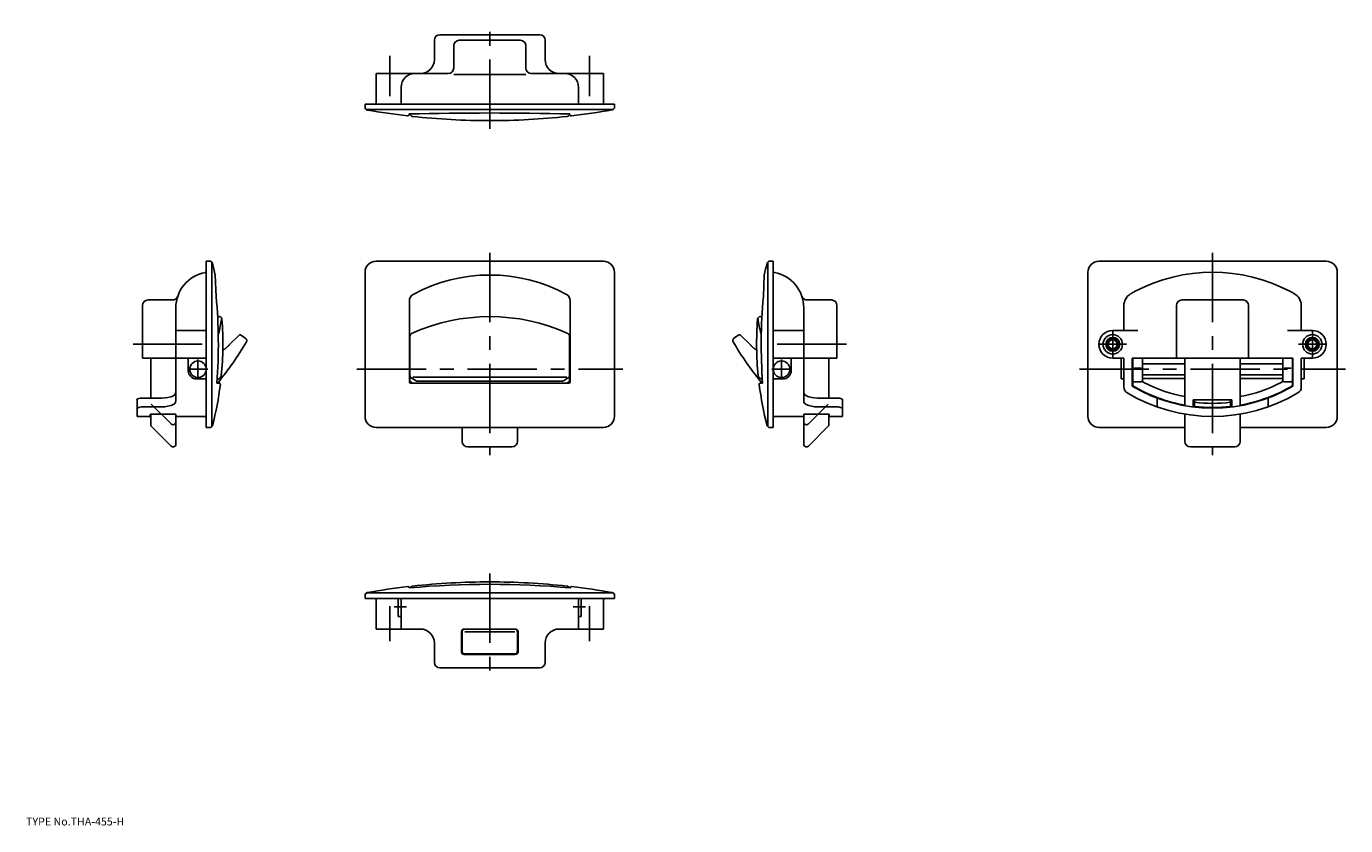
# Model space of a CAD drawing. Extents: x 10 to 486, y 18 to 306.
import ezdxf

# ---------------------------------------------------------------- set-up
doc = ezdxf.new("R2010")
doc.units = 0
doc.header["$LTSCALE"] = 20
doc.linetypes.add('CENTER', pattern=[2, 1.25, -0.25, 0.25, -0.25])
doc.linetypes.add('PHANTOM', pattern=[2.5, 1.25, -0.25, 0.25, -0.25, 0.25, -0.25])
for name, color, linetype in [('1', 7, 'CONTINUOUS'), ('4', 1, 'CONTINUOUS'), ('5', 6, 'CONTINUOUS'), ('7', 7, 'CONTINUOUS')]:
    doc.layers.add(name, color=color, linetype=linetype)

msp = doc.modelspace()

# ---------------------------------------------------------------- linework, layer by layer
at = {"layer": '1', "color": 7, "linetype": 'CONTINUOUS'}
for p, q in [((157.29, 294.22), (157.29, 301.22)), ((195.29, 303.22), (159.29, 303.22)), ((188.29, 301.22), (166.29, 301.22)), ((197.29, 294.22), (197.29, 301.22)), ((164.29, 299.22), (164.29, 291.22)), ((190.29, 299.22), (190.29, 291.22)), ((162.29, 289.22), (136.29, 289.22)), ((136.29, 278.22), (136.29, 289.22)), ((190.29, 288.9), (164.29, 288.9)), ((218.29, 289.22), (192.29, 289.22)), ((218.29, 289.22), (218.29, 278.22)), ((145.29, 278.22), (145.29, 284.22)), ((209.29, 278.22), (209.29, 284.22)), ((222.29, 278.22), (132.29, 278.22)), ((132.29, 278.22), (132.29, 277.03)), ((132.71, 276.22), (221.8, 276.22)), ((222.29, 277.08), (222.29, 278.22)), ((148.17, 274.43), (148.17, 274.64)), ((177.28, 272.22), (177.29, 272.22)), ((206.17, 274.43), (206.17, 274.64)), ((75.03, 221.54), (75.03, 161.54)), ((75.03, 221.54), (76.26, 221.54)), ((77.03, 221.18), (77.03, 161.9)), ((218.29, 221.54), (136.29, 221.54)), ((277.55, 221.18), (277.55, 161.9)), ((279.55, 221.54), (278.32, 221.54)), ((279.55, 221.54), (279.55, 161.54)), ((479.04, 221.54), (397.04, 221.54)), ((78.6, 208.77), (78.26, 216.54)), ((132.29, 217.54), (132.29, 165.54)), ((222.29, 217.54), (222.29, 165.54)), ((275.98, 208.77), (276.31, 216.54)), ((393.04, 217.54), (393.04, 165.54)), ((483.04, 217.54), (483.04, 165.54)), ((52.03, 205.54), (52.03, 186.54)), ((54.03, 207.54), (62.83, 207.54)), ((64.03, 171.12), (64.03, 204.7)), ((148.29, 178.04), (148.29, 207.31)), ((206.29, 178.04), (206.29, 207.31)), ((290.55, 171.12), (290.55, 204.7)), ((300.55, 207.54), (291.75, 207.54)), ((302.55, 205.54), (302.55, 186.54)), ((406.04, 205.46), (406.04, 196.54)), ((425.04, 205.54), (425.04, 186.54)), ((427.04, 207.54), (449.04, 207.54)), ((451.04, 205.54), (451.04, 186.54)), ((470.04, 205.46), (470.04, 196.54)), ((79.11, 201.54), (79.68, 201.54)), ((275.47, 201.54), (274.9, 201.54)), ((75.03, 196.54), (64.03, 196.54)), ((279.55, 196.54), (290.55, 196.54)), ((411.04, 196.54), (402.04, 196.54)), ((465.04, 196.54), (474.04, 196.54)), ((148.49, 194.5), (148.49, 177.64)), ((206.09, 194.5), (206.09, 177.64)), ((75.03, 186.54), (52.03, 186.54)), ((55.03, 186.54), (55.03, 172.16)), ((68.53, 182.04), (68.53, 186.54)), ((148.29, 188.54), (148.49, 188.54)), ((148.49, 186.54), (148.29, 186.54)), ((206.09, 188.54), (206.29, 188.54)), ((206.29, 186.54), (206.09, 186.54)), ((279.55, 186.54), (302.55, 186.54)), ((286.05, 182.04), (286.05, 186.54)), ((299.55, 186.54), (299.55, 172.16)), ((402.04, 186.54), (406.04, 186.54)), ((405.04, 186.54), (405.04, 179.04)), ((406.04, 186.54), (406.04, 176.18)), ((409.04, 186.54), (409.04, 176.47)), ((409.04, 186.54), (467.04, 186.54)), ((409.24, 182.77), (409.24, 186.54)), ((412.74, 186.54), (412.74, 178.54)), ((428.04, 169.42), (428.04, 186.54)), ((448.04, 169.42), (448.04, 186.54)), ((463.34, 178.54), (463.34, 186.54)), ((466.84, 186.54), (466.84, 178.54)), ((467.04, 186.54), (467.04, 176.47)), ((470.04, 186.54), (470.04, 176.18)), ((474.04, 186.54), (470.04, 186.54)), ((471.04, 186.54), (471.04, 179.04)), ((409.24, 178.54), (409.24, 182.77)), ((409.74, 182.89), (412.24, 182.89)), ((428.04, 184.54), (412.74, 184.54)), ((448.04, 184.54), (463.34, 184.54)), ((466.34, 182.89), (463.84, 182.89)), ((75.03, 179.04), (71.53, 179.04)), ((78.86, 177.54), (79.6, 177.54)), ((78.95, 178.78), (80, 179.48)), ((148.49, 178.22), (149.37, 177.54)), ((148.79, 177.54), (205.79, 177.54)), ((150.75, 178.38), (148.97, 179.45)), ((149.49, 179.74), (205.09, 179.74)), ((151.27, 178.24), (203.31, 178.24)), ((203.83, 178.38), (205.6, 179.45)), ((206.09, 178.22), (205.21, 177.54)), ((275.63, 178.78), (274.57, 179.48)), ((275.71, 177.54), (274.98, 177.54)), ((279.55, 179.04), (283.05, 179.04)), ((405.04, 179.04), (406.04, 179.04)), ((409.04, 177.54), (409.24, 177.54)), ((409.24, 176.58), (409.24, 178.54)), ((412.24, 178.04), (409.74, 178.04)), ((428.04, 180.54), (412.74, 180.54)), ((428.04, 179.24), (412.74, 179.24)), ((448.04, 180.54), (463.34, 180.54)), ((463.34, 179.24), (448.04, 179.24)), ((466.34, 178.04), (463.84, 178.04)), ((466.84, 176.58), (466.84, 178.54)), ((470.04, 179.04), (471.04, 179.04)), ((50.03, 171.46), (50.03, 165.54)), ((52.03, 172.16), (59.03, 172.16)), ((302.55, 172.16), (295.55, 172.16)), ((304.55, 171.46), (304.55, 165.54)), ((411.44, 175.13), (411.87, 175.13)), ((418.04, 172.16), (418.04, 168.97)), ((445.04, 171.54), (431.04, 171.54)), ((431.04, 171.54), (431.04, 168.97)), ((431.54, 171.54), (431.54, 170.62)), ((444.54, 170.62), (444.54, 171.54)), ((445.04, 171.54), (445.04, 168.97)), ((458.04, 172.16), (458.04, 168.97)), ((464.21, 175.13), (464.64, 175.13)), ((52.03, 168.97), (59.03, 168.97)), ((302.55, 168.97), (295.55, 168.97)), ((431.54, 169.11), (431.54, 170.62)), ((444.54, 170.62), (444.54, 169.11)), ((54.83, 165.54), (50.03, 165.54)), ((54.83, 166.25), (54.83, 165.54)), ((55.03, 166.36), (55.03, 162.33)), ((62.32, 154.83), (55.17, 161.98)), ((63.03, 166.41), (55.83, 166.41)), ((64.03, 166.25), (64.03, 155.54)), ((74.53, 165.54), (64.03, 165.54)), ((280.05, 165.54), (290.55, 165.54)), ((290.55, 166.25), (290.55, 155.54)), ((291.55, 166.41), (298.75, 166.41)), ((292.26, 154.83), (299.41, 161.98)), ((299.55, 166.36), (299.55, 162.33)), ((299.75, 166.25), (299.75, 165.54)), ((299.75, 165.54), (304.55, 165.54)), ((428.04, 166.38), (428.04, 156.54)), ((448.04, 156.54), (448.04, 166.38)), ((75.03, 161.54), (76.26, 161.54)), ((218.29, 161.54), (136.29, 161.54)), ((167.29, 161.54), (167.29, 156.54)), ((187.29, 161.54), (187.29, 156.54)), ((279.55, 161.54), (278.32, 161.54)), ((428.04, 161.54), (397.04, 161.54)), ((479.04, 161.54), (448.04, 161.54)), ((185.29, 154.54), (169.29, 154.54)), ((446.04, 154.54), (430.04, 154.54)), ((132.29, 99.85), (132.29, 101.02)), ((132.74, 101.85), (221.83, 101.85)), ((222.29, 101.02), (222.29, 99.85)), ((222.29, 99.85), (132.29, 99.85)), ((136.29, 99.35), (136.29, 88.85)), ((144.29, 99.85), (144.29, 93.35)), ((145.29, 99.85), (145.29, 88.85)), ((209.29, 99.85), (209.29, 88.85)), ((210.29, 99.85), (210.29, 93.35)), ((218.29, 88.85), (218.29, 99.35)), ((145.29, 93.35), (144.29, 93.35)), ((210.29, 93.35), (209.29, 93.35)), ((136.29, 88.85), (152.29, 88.85)), ((167.09, 80.65), (167.09, 87.85)), ((167.29, 87.85), (167.29, 80.85)), ((168.09, 88.85), (186.49, 88.85)), ((168.29, 87.85), (186.29, 87.85)), ((187.29, 87.85), (187.29, 80.85)), ((187.49, 87.85), (187.49, 80.65)), ((218.29, 88.85), (202.29, 88.85)), ((157.29, 83.85), (157.29, 76.85)), ((197.29, 83.85), (197.29, 76.85)), ((186.49, 79.65), (168.09, 79.65)), ((168.29, 79.85), (186.29, 79.85)), ((195.29, 74.85), (159.29, 74.85))]:
    msp.add_line(p, q, dxfattribs=at)
at = {"layer": '1', "color": 1, "linetype": 'CENTER'}
for p, q in [((402.04, 196.54), (402.04, 186.54)), ((474.04, 196.54), (474.04, 186.54)), ((407.04, 191.54), (397.04, 191.54)), ((469.04, 191.54), (479.04, 191.54))]:
    msp.add_line(p, q, dxfattribs=at)
at = {"layer": '1', "color": 7, "linetype": 'CONTINUOUS'}
for centre, radius in [((402.04, 191.54), 3.5), ((402.04, 191.54), 2.5), ((402.04, 191.54), 1.62), ((474.04, 191.54), 3.5), ((474.04, 191.54), 2.5), ((474.04, 191.54), 1.62), ((72.03, 182.54), 3), ((282.55, 182.54), 3)]:
    msp.add_circle(centre, radius, dxfattribs=at)
at = {"layer": '1', "color": 1, "linetype": 'CONTINUOUS'}
for centre in [(402.04, 191.54), (474.04, 191.54)]:
    msp.add_circle(centre, 2, dxfattribs=at)
at = {"layer": '1', "color": 7, "linetype": 'CONTINUOUS'}
for centre, radius, start, end in [((159.29, 301.22), 2, 90, 180), ((166.29, 299.22), 2, 90, 180), ((188.29, 299.22), 2, 0, 90), ((195.29, 301.22), 2, 0, 90), ((152.29, 294.22), 5, 270, 360), ((162.29, 291.22), 2, 270, 360), ((192.29, 291.22), 2, 180, 270), ((202.29, 294.22), 5, 180, 270), ((150.29, 284.22), 5, 90, 180), ((204.29, 284.22), 5, 0, 90), ((133.29, 277.03), 1, 180, 260.0572), ((177.17, 527.34), 255.13, 260.0572, 263.347), ((177.17, 527.34), 255.13, 276.653, 279.9984), ((221.29, 277.08), 1, 279.9984, 360), ((147.67, 274.43), 0.5, 263.347, 360), ((177.17, -968.4), 1243.38, 88.66354, 91.33646), ((149.49, 274.74), 1, 185.344, 263.7227), ((177.29, 527.3), 255.08, 263.7191, 270.0007), ((177.29, 527.3), 255.08, 269.9993, 276.2809), ((205.09, 274.74), 1, 263.207, 263.2558), ((205.09, 274.74), 1, 276.2809, 354.3332), ((206.67, 274.43), 0.5, 180, 276.653), ((76.26, 220.54), 1, 14.8036, 90), ((-33.47, 191.54), 114.5, 12.6116, 14.8036), ((136.29, 217.54), 4, 90, 180), ((218.29, 217.54), 4, 0, 90), ((388.05, 191.54), 114.5, 165.1964, 167.3884), ((278.32, 220.54), 1, 90, 165.1964), ((397.04, 217.54), 4, 90, 180), ((479.04, 217.54), 4, 0, 90), ((77.03, 204.7), 13, 100.6719, 180), ((74.53, 217.96), 0.5, 280.6719, 360), ((177.29, 158.54), 58, 61.4792, 118.5208), ((280.05, 217.96), 0.5, 180, 259.3281), ((277.55, 204.7), 13, 0, 79.3281), ((438.04, 157.54), 60, 62.0471, 117.9529), ((150.79, 207.31), 2.5, 118.5208, 180), ((203.79, 207.31), 2.5, 0, 61.4792), ((411.04, 205.46), 5, 119.4004, 180), ((438.04, 157.54), 60, 117.9529, 119.4004), ((438.04, 157.54), 60, 60.5996, 62.0471), ((465.04, 205.46), 5, 0, 60.5996), ((54.03, 205.54), 2, 90, 180), ((62.83, 209.54), 2, 270, 341.1546), ((-113.58, 191.54), 192.95, 355.8392, 365.1229), ((468.16, 191.54), 192.95, 174.8771, 184.1608), ((291.75, 209.54), 2, 198.8454, 270), ((300.55, 205.54), 2, 0, 90), ((427.04, 205.54), 2, 90, 180), ((449.04, 205.54), 2, 0, 90), ((-14.39, 216.15), 96.17, 347.5584, 350.7384), ((79.68, 200.54), 1, 4.4776, 90), ((-33.48, 191.68), 114.5, 354.2531, 364.4776), ((177.29, 133.54), 68, 65.4854, 114.5146), ((388.05, 191.68), 114.5, 175.5224, 185.7469), ((274.9, 200.54), 1, 90, 175.5224), ((368.97, 216.15), 96.17, 189.2616, 192.4416), ((149.49, 194.5), 1, 114.5146, 180), ((205.09, 194.5), 1, 0, 65.4854), ((402.04, 191.54), 5, 90, 270), ((474.04, 191.54), 5, 270, 450), ((71.53, 182.04), 3, 180, 270), ((283.05, 182.04), 3, 270, 360), ((-33.47, 191.54), 114.5, 345.1964, 352.6926), ((79.6, 177.04), 0.5, 352.6926, 450), ((79.45, 180.31), 1, 303.3899, 354.2531), ((148.79, 178.04), 0.5, 180, 270), ((149.49, 180.31), 1, 180, 239.0362), ((151.27, 179.24), 1, 239.0362, 270), ((203.31, 179.24), 1, 270, 300.9638), ((205.09, 180.31), 1, 300.9638, 360), ((205.79, 178.04), 0.5, 270, 360), ((275.12, 180.31), 1, 185.7469, 236.6101), ((274.98, 177.04), 0.5, 90, 187.3074), ((388.05, 191.54), 114.5, 187.3074, 194.8036), ((408.54, 176.18), 2.5, 180, 239.1332), ((409.54, 176.76), 0.5, 180, 239.7068), ((438.04, 225.54), 57, 239.4179, 300.5821), ((409.74, 178.54), 0.5, 180, 270), ((438.04, 225.54), 56.8, 239.533, 259.8599), ((412.24, 178.54), 0.5, 270, 360), ((413.74, 178.66), 1, 180, 242.5982), ((438.04, 225.54), 53.8, 242.5982, 259.2879), ((438.04, 225.54), 53.8, 280.7121, 297.4018), ((438.04, 225.54), 56.8, 280.1401, 300.467), ((462.34, 178.66), 1, 297.4018, 360), ((463.84, 178.54), 0.5, 180, 270), ((466.34, 178.54), 0.5, 270, 360), ((467.54, 176.18), 2.5, 300.8668, 360), ((50.46, 171.46), 0.439, 109.4747, 180), ((52.03, 167.04), 5.12, 90, 109.4747), ((59.03, 182.66), 10.49, 270, 293.2777), ((62.61, 174.32), 1.41, 293.2777, 360), ((291.96, 174.32), 1.41, 180, 246.7223), ((295.55, 182.66), 10.49, 246.7223, 270), ((302.55, 167.04), 5.12, 70.5253, 90), ((304.11, 171.46), 0.439, 0, 70.5253), ((438.04, 225.54), 60, 239.1332, 300.8668), ((50.46, 168.27), 0.439, 109.4747, 180), ((52.03, 163.85), 5.12, 90, 109.4747), ((59.03, 179.46), 10.49, 270, 293.2777), ((62.61, 171.12), 1.41, 293.2777, 360), ((291.96, 171.12), 1.41, 180, 246.7223), ((295.55, 179.46), 10.49, 246.7223, 270), ((302.55, 163.85), 5.12, 70.5253, 90), ((304.11, 168.27), 0.439, 0, 70.5253), ((438.04, 225.54), 56.8, 262.9209, 263.4289), ((438.04, 225.54), 55.3, 263.2498, 276.7502), ((438.04, 225.54), 56.8, 263.4289, 276.5711), ((438.04, 225.54), 56.8, 276.5711, 277.0791), ((54.91, 166.25), 0.0898, 99.304, 180), ((55.83, 160.69), 5.72, 90, 99.304), ((55.53, 162.33), 0.5, 180, 225), ((63.03, 160.69), 5.72, 80.696, 90), ((63.94, 166.25), 0.0898, 0, 80.696), ((74.53, 165.04), 0.5, 0, 90), ((76.26, 162.54), 1, 270, 345.1964), ((136.29, 165.54), 4, 180, 270), ((218.29, 165.54), 4, 270, 360), ((278.32, 162.54), 1, 194.8036, 270), ((280.05, 165.04), 0.5, 90, 180), ((290.64, 166.25), 0.0898, 99.304, 180), ((291.55, 160.69), 5.72, 90, 99.304), ((298.75, 160.69), 5.72, 80.696, 90), ((299.05, 162.33), 0.5, 315, 360), ((299.66, 166.25), 0.0898, 0, 80.696), ((397.04, 165.54), 4, 180, 270), ((479.04, 165.54), 4, 270, 360), ((63.03, 155.54), 1, 225, 360), ((169.29, 156.54), 2, 180, 270), ((185.29, 156.54), 2, 270, 360), ((291.55, 155.54), 1, 180, 315), ((430.04, 156.54), 2, 180, 270), ((446.04, 156.54), 2, 270, 360), ((177.29, -218.94), 323.93, 84.8637, 95.1368), ((177.29, -149.22), 255.08, 89.9993, 96.2809), ((177.29, -149.22), 255.08, 83.7191, 90.0007), ((133.29, 101.02), 1, 99.9706, 180), ((177.29, -149.27), 255.13, 96.653, 99.9706), ((147.79, 103.64), 0.5, 6.2634, 96.653), ((149.49, 103.33), 1, 96.2773, 157.0364), ((205.09, 103.33), 1, 22.9636, 83.7227), ((206.79, 103.64), 0.5, 83.347, 180), ((177.29, -149.27), 255.13, 80.0294, 83.347), ((221.29, 101.02), 1, 0, 80.0294), ((135.79, 99.35), 0.5, 0, 90), ((218.79, 99.35), 0.5, 90, 180), ((152.29, 83.85), 5, 0, 90), ((168.09, 87.85), 1, 90, 180), ((168.29, 87.85), 1, 90, 180), ((186.29, 87.85), 1, 0, 90), ((186.49, 87.85), 1, 0, 90), ((202.29, 83.85), 5, 90, 180), ((159.29, 76.85), 2, 180, 270), ((168.09, 80.65), 1, 180, 270), ((168.29, 80.85), 1, 180, 270), ((186.29, 80.85), 1, 270, 360), ((186.49, 80.65), 1, 270, 360), ((195.29, 76.85), 2, 270, 360)]:
    msp.add_arc(centre, radius, start, end, dxfattribs=at)
at = {"layer": '4', "color": 1, "linetype": 'CENTER'}
for p, q in [((177.29, 269.22), (177.29, 306.22)), ((141.29, 295.54), (141.29, 281.03)), ((213.29, 281.03), (213.29, 295.54)), ((177.29, 224.54), (177.29, 151.54)), ((438.04, 224.54), (438.04, 151.54)), ((73.59, 191.54), (47.56, 191.54)), ((280.99, 191.54), (307.72, 191.54)), ((72.03, 186.04), (72.03, 179.04)), ((282.55, 186.04), (282.55, 179.04)), ((68.53, 182.54), (75.53, 182.54)), ((129.29, 182.54), (225.29, 182.54)), ((286.05, 182.54), (279.05, 182.54)), ((390.04, 182.54), (486.04, 182.54)), ((177.29, 108.85), (177.29, 71.85)), ((141.29, 84.44), (141.29, 97.04)), ((147.2, 96.85), (142.79, 96.85)), ((207.37, 96.85), (211.79, 96.85)), ((213.29, 97.04), (213.29, 84.44))]:
    msp.add_line(p, q, dxfattribs=at)
at = {"layer": '5', "color": 1, "linetype": 'PHANTOM'}
for p, q in [((83.29, 191.34), (86.87, 194.84)), ((89.19, 193.71), (87.51, 194.9)), ((265.38, 193.71), (267.07, 194.9)), ((271.29, 191.34), (267.71, 194.84)), ((81, 189.47), (81.16, 189.56)), ((273.57, 189.47), (273.42, 189.56)), ((62.32, 162.85), (55.17, 169.99)), ((292.26, 162.85), (299.41, 169.99))]:
    msp.add_line(p, q, dxfattribs=at)
for centre, radius, start, end in [((-9.15, 250.54), 114.5, 320.563, 329.4777), ((77.16, 196.49), 8, 300.0001, 317.0313), ((77.16, 196.49), 8, 317.0313, 319.9573), ((87.22, 194.49), 0.5, 55.0001, 134.3196), ((88.62, 192.9), 1, 329.4777, 415.0001), ((265.96, 192.9), 1, 124.9999, 210.5223), ((363.73, 250.54), 114.5, 210.5223, 219.437), ((267.36, 194.49), 0.5, 45.6804, 124.9999), ((277.42, 196.49), 8, 220.0427, 222.9687), ((277.42, 196.49), 8, 222.9687, 239.9999), ((63.03, 163.55), 1, 225, 360), ((291.55, 163.55), 1, 180, 315)]:
    msp.add_arc(centre, radius, start, end, dxfattribs=at)

# ---------------------------------------------------------------- texts
at = {"layer": '7', "color": 7, "linetype": 'CONTINUOUS', "insert": (10, 18), "char_height": 3, "attachment_point": 7, "line_spacing_factor": 0.674}
msp.add_mtext('{\\H0.94x;{TYPE No.THA-455-H}}', dxfattribs=at)

doc.saveas('drawing.dxf')
